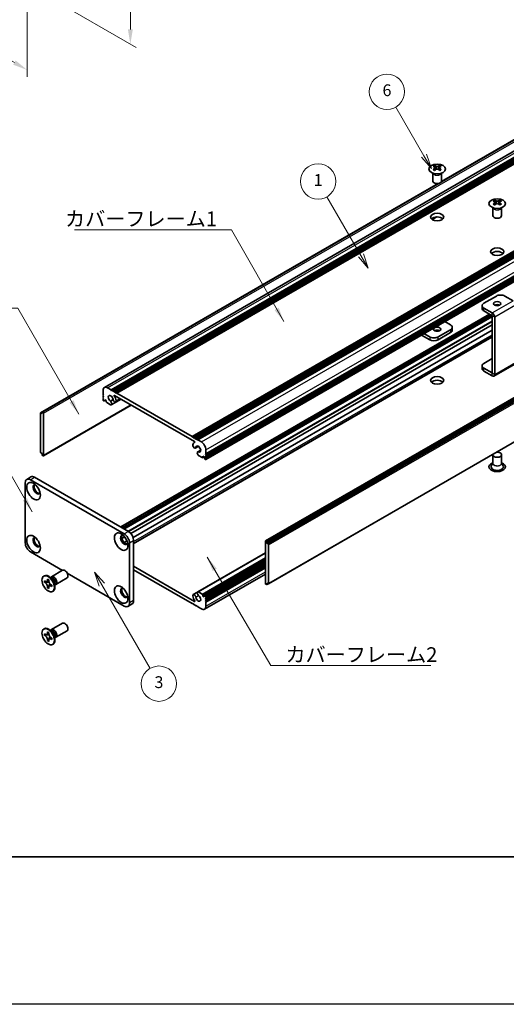
# Model space of a CAD drawing. Units: millimetres. Extents: x -50 to 7364, y -50 to 4998.
# Drawn here: x 163 to 328, y 3160 to 3494 of the extents above; entities that cross this region are included whole.
import ezdxf

# ---------------------------------------------------------------- set-up
doc = ezdxf.new("R2010")
doc.units = ezdxf.units.MM
doc.header["$LTSCALE"] = 2
doc.layers.get('Defpoints').update_dxf_attribs({"lineweight": 25})
for name, color, linetype, lineweight in [('Border (ISO)', 7, 'Continuous', 35), ('Dimension (ISO)', 7, 'Continuous', 18), ('Symbol (ISO)', 7, 'Continuous', 18), ('Symbol (TK)', 100, 'Continuous', 18), ('Visible (ISO)', 7, 'Continuous', 35), ('Visible Narrow (ISO)', 7, 'Continuous', 25)]:
    doc.layers.add(name, color=color, linetype=linetype, lineweight=lineweight)
doc.styles.add('Note Text (TK)', font='txt')
doc.styles.add('Note Text (TK2)', font='txt')
doc.dimstyles.new('Default - Method 1b (TK)', dxfattribs={"dimscale": 2, "dimtxt": 2.5, "dimasz": 2.5, "dimexe": 1, "dimexo": 1.5, "dimgap": 1, "dimtad": 1, "dimtoh": 1, "dimrnd": 1e-08, "dimdsep": 46, "dimtxsty": 'Note Text (TK)', "dimcen": 0.09, "dimdle": 5, "dimclrd": 100, "dimclre": 100, "dimclrt": 7, "dimadec": 1, "dimazin": 1, "dimtfac": 1, "dimtmove": 0, "dimatfit": 3, "dimfxl": 1, "dimtolj": 1, "dimlwd": -1, "dimlwe": -1, "dimarcsym": 0})
doc.dimstyles.new('Default - Method 1b (TK)$7', dxfattribs={"dimscale": 2, "dimtxt": 2.5, "dimasz": 2.5, "dimexe": 1, "dimexo": 1.5, "dimgap": 1, "dimtad": 1, "dimtoh": 1, "dimrnd": 1e-08, "dimdsep": 46, "dimtxsty": 'Note Text (TK)', "dimcen": 0.09, "dimdle": 5, "dimclrd": 100, "dimclre": 100, "dimclrt": 7, "dimadec": 1, "dimazin": 1, "dimtfac": 1, "dimtmove": 0, "dimatfit": 3, "dimfxl": 1, "dimtolj": 1, "dimlwd": -1, "dimlwe": -1, "dimarcsym": 0})

# ---------------------------------------------------------------- blocks, each defined once
blk = doc.blocks.new('図面枠 tk図枠')
at = {"layer": 'Border (ISO)'}
blk.add_line((14.5, 8), (405.5, 8), dxfattribs=at)
blk = doc.blocks.new('*D130')
at = {"layer": 'Defpoints', "color": 0}
for p in [(94.52, 3548.95), (165.23, 3508.13), (165.23, 3477.1)]:
    blk.add_point(p, dxfattribs=at)
at = {"layer": 'Dimension (ISO)', "color": 100}
for p, q in [((94.52, 3545.49), (94.52, 3515.62)), ((98.85, 3515.43), (160.9, 3479.6)), ((165.23, 3504.66), (165.23, 3474.79))]:
    blk.add_line(p, q, dxfattribs=at)
for points in [[(99.27, 3516.15), (98.43, 3514.7), (94.52, 3517.93)], [(161.32, 3480.32), (160.48, 3478.88), (165.23, 3477.1)]]:
    blk.add_solid(points, dxfattribs=at)
at = {"layer": 'Dimension (ISO)', "color": 7, "insert": (128.82, 3502.79), "char_height": 5, "attachment_point": 4, "rotation": 330, "style": 'Note Text (TK)'}
blk.add_mtext('\\A1;{\\Q-30.000;\\W0.816;\\H0.816x;100}', dxfattribs=at)
blk = doc.blocks.new('*D131')
at = {"layer": 'Defpoints', "color": 0}
for p in [(163.46, 3556.1), (163.46, 3507.11), (200.23, 3485.88)]:
    blk.add_point(p, dxfattribs=at)
at = {"layer": 'Dimension (ISO)', "color": 100}
for p, q in [((166.46, 3554.36), (202.23, 3533.71)), ((200.23, 3529.87), (200.23, 3490.88)), ((166.46, 3505.37), (202.23, 3484.72))]:
    blk.add_line(p, q, dxfattribs=at)
for points in [[(199.4, 3529.87), (201.06, 3529.87), (200.23, 3534.87)], [(199.4, 3490.88), (201.06, 3490.88), (200.23, 3485.88)]]:
    blk.add_solid(points, dxfattribs=at)
at = {"layer": 'Dimension (ISO)', "color": 7, "insert": (196.19, 3507), "char_height": 5, "attachment_point": 4, "rotation": 90, "style": 'Note Text (TK)'}
blk.add_mtext('\\A1;{\\Q30.000;\\W0.816;\\H0.816x;60}', dxfattribs=at)

msp = doc.modelspace()

# ---------------------------------------------------------------- linework, layer by layer
at = {"color": 6}
msp.add_lwpolyline([(-50, 4103), (4040, 4103), (4040, 3160), (-50, 3160)], close=True, dxfattribs=at)
at = {"layer": 'Symbol (TK)', "color": 100}
for p, q in [((299.8193, 3447.9639), (290.2694, 3464.5048)), ((298.9533, 3447.4639), (302.3193, 3443.6338)), ((299.8193, 3447.9639), (302.3193, 3443.6338)), ((302.3193, 3443.6338), (300.6853, 3448.4639)), ((278.4224, 3414.1654), (266.9262, 3434.0774)), ((277.5564, 3413.6654), (280.9224, 3409.8352)), ((278.4224, 3414.1654), (280.9224, 3409.8352)), ((280.9224, 3409.8352), (279.2885, 3414.6654)), ((190.5557, 3302.3724), (188.0557, 3306.7026)), ((191.4217, 3302.8724), (188.0557, 3306.7026)), ((188.0557, 3306.7026), (189.6896, 3301.8724)), ((190.5557, 3302.3724), (206.926, 3274.0181))]:
    msp.add_line(p, q, dxfattribs=at)
at = {"layer": 'Symbol (TK)'}
for centre in [(287.2694, 3469.701), (263.9262, 3439.2736), (209.926, 3268.822)]:
    msp.add_circle(centre, 6, dxfattribs=at)
at = {"layer": 'Visible (ISO)'}
for p, q in [((191.4071, 3369.3398), (403.5391, 3491.8143)), ((193.6738, 3368.5572), (405.8058, 3491.0317)), ((194.0274, 3368.3531), (406.1594, 3490.8276)), ((194.2041, 3368.251), (406.3362, 3490.7255)), ((194.5577, 3368.0469), (406.6897, 3490.5214)), ((194.7345, 3367.9448), (406.8665, 3490.4193)), ((195.088, 3367.7407), (407.2201, 3490.2152)), ((195.2648, 3367.6387), (407.3968, 3490.1131)), ((195.6184, 3367.4345), (407.7504, 3489.909)), ((305.7176, 3439.1245), (382.5774, 3483.4996)), ((305.7721, 3439.2406), (381.9221, 3483.2057)), ((221.2156, 3352.6559), (433.3477, 3475.1304)), ((221.5692, 3352.4518), (433.7012, 3474.9263)), ((221.7459, 3352.3498), (433.878, 3474.8242)), ((222.0995, 3352.1456), (434.2315, 3474.6201)), ((222.2763, 3352.0436), (434.4083, 3474.5181)), ((222.6298, 3351.8394), (434.7619, 3474.3139)), ((222.8066, 3351.7374), (434.9386, 3474.2119)), ((223.1602, 3351.5333), (435.2922, 3474.0077)), ((225.8825, 3346.818), (438.0146, 3469.2925)), ((225.8825, 3346.4097), (438.0146, 3468.8842)), ((225.8825, 3346.2056), (438.0146, 3468.6801)), ((225.8307, 3344.8664), (437.9628, 3467.3409)), ((225.8825, 3345.7974), (438.0146, 3468.2719)), ((225.8825, 3345.5932), (438.0146, 3468.0677)), ((225.8825, 3345.185), (438.0146, 3467.6595)), ((302.8007, 3439.4087), (302.8007, 3442.1261)), ((302.8551, 3442.0349), (302.8102, 3442.1227)), ((303.4345, 3444.5957), (303.4345, 3444.3791)), ((303.5632, 3443.9102), (303.5632, 3443.0885)), ((305.0381, 3443.9102), (305.0381, 3443.0885)), ((305.1669, 3444.5957), (305.1669, 3444.3791)), ((305.7463, 3442.0349), (305.7911, 3442.1227)), ((305.8007, 3439.4087), (305.8007, 3442.1261)), ((169.79, 3360.7313), (304.5919, 3438.5592)), ((170.4454, 3361.0251), (304.7928, 3438.5906)), ((246.0972, 3317.2756), (458.2292, 3439.7501)), ((458.5207, 3439.6536), (246.3886, 3317.1791)), ((246.5654, 3316.8729), (458.6974, 3439.3474)), ((246.5654, 3316.4647), (458.6974, 3438.9392)), ((323.7991, 3432.8382), (323.7991, 3432.6216)), ((323.9279, 3432.1526), (323.9279, 3431.3309)), ((325.4028, 3432.1526), (325.4028, 3431.3309)), ((325.5315, 3432.8382), (325.5315, 3432.6216)), ((323.1653, 3427.6512), (323.1653, 3430.3686)), ((323.2197, 3430.2774), (323.1749, 3430.3651)), ((326.111, 3430.2774), (326.1558, 3430.3651)), ((326.1653, 3427.6512), (326.1653, 3430.3686)), ((247.0439, 3302.6943), (459.176, 3425.1688)), ((302.5554, 3426.3414), (304.0946, 3427.2301)), ((302.5962, 3426.3133), (304.1909, 3427.234)), ((324.3825, 3400.3802), (320.1399, 3397.9307)), ((330.0386, 3398.7476), (327.2109, 3400.3802)), ((319.5541, 3397.1142), (319.5541, 3396.1344)), ((322.9676, 3394.6651), (320.1399, 3396.2977)), ((320.1399, 3395.3179), (322.9676, 3393.6853)), ((196.9593, 3321.9979), (322.0465, 3394.2171)), ((197.7043, 3321.5678), (322.7915, 3393.787)), ((198.0579, 3321.3637), (322.9683, 3393.4808)), ((198.0761, 3321.3532), (322.9683, 3393.4598)), ((322.9683, 3374.2531), (322.9683, 3393.6841)), ((323.8168, 3373.7632), (323.8168, 3393.1942)), ((200.3754, 3319.8063), (322.9683, 3390.5853)), ((201.1529, 3318.463), (322.9683, 3388.7932)), ((308.8261, 3388.9492), (304.5835, 3386.4997)), ((306.9195, 3391.683), (308.8261, 3390.5822)), ((309.4119, 3388.7859), (309.4119, 3389.7657)), ((201.3459, 3316.4054), (322.9683, 3386.6241)), ((298.9999, 3387.1106), (301.7551, 3385.5199)), ((301.7551, 3386.4997), (299.8484, 3387.6005)), ((308.8261, 3387.9694), (304.5835, 3385.5199)), ((320.1399, 3377.5183), (322.9683, 3379.1513)), ((319.5541, 3375.722), (319.5541, 3376.7018)), ((322.9676, 3374.2527), (320.1399, 3375.8853)), ((323.5681, 3373.2134), (330.6391, 3377.2959)), ((322.9676, 3373.2729), (320.1399, 3374.9055)), ((190.9514, 3366.9855), (190.9514, 3368.3327)), ((192.5071, 3369.2308), (193.6738, 3368.5572)), ((193.6738, 3368.5572), (193.8506, 3368.251)), ((193.8506, 3368.251), (194.0274, 3368.3531)), ((194.0274, 3368.3531), (194.2041, 3368.251)), ((191.1282, 3366.6793), (190.9514, 3366.9855)), ((190.9514, 3366.5772), (191.1282, 3366.6793)), ((190.9514, 3366.3731), (190.9514, 3366.5772)), ((191.1282, 3366.0669), (190.9514, 3366.3731)), ((190.9514, 3365.9648), (191.1282, 3366.0669)), ((190.9514, 3365.7607), (190.9514, 3365.9648)), ((191.1282, 3365.4545), (190.9514, 3365.7607)), ((190.9514, 3365.3525), (191.1282, 3365.4545)), ((190.9514, 3365.1483), (190.9514, 3365.3525)), ((191.3843, 3364.7661), (191.8525, 3365.0364)), ((191.6232, 3365.1688), (191.4464, 3365.0667)), ((191.4464, 3365.0667), (191.4464, 3364.9034)), ((192.0475, 3364.9238), (191.6232, 3365.1688)), ((193.4512, 3364.7354), (194.3725, 3365.2674)), ((193.7472, 3363.4693), (197.0561, 3365.3797)), ((194.2041, 3368.251), (194.3809, 3367.9448)), ((194.3809, 3367.9448), (194.5577, 3368.0469)), ((194.5577, 3368.0469), (194.7345, 3367.9448)), ((194.7345, 3367.9448), (194.9112, 3367.6387)), ((222.0107, 3350.9721), (194.8232, 3366.6688)), ((194.9112, 3367.6387), (195.088, 3367.7407)), ((195.088, 3367.7407), (195.2648, 3367.6387)), ((195.2648, 3367.6387), (195.4416, 3367.3325)), ((195.2725, 3364.4016), (197.0113, 3365.4055)), ((195.4416, 3367.3325), (195.6184, 3367.4345)), ((195.6184, 3367.4345), (221.2156, 3352.6559)), ((170.7368, 3346.15), (200.5499, 3363.3626)), ((191.2343, 3364.7809), (191.1282, 3364.8422)), ((192.0475, 3364.5564), (192.0475, 3364.9238)), ((193.5197, 3363.4614), (192.2596, 3364.189)), ((169.7382, 3360.6168), (169.7382, 3347.4712)), ((170.2686, 3360.5148), (169.915, 3360.7189)), ((170.2686, 3360.923), (170.4454, 3361.0251)), ((170.2686, 3360.923), (170.2686, 3360.5148)), ((170.5868, 3360.9434), (170.4454, 3361.0251)), ((170.7989, 3346.2873), (170.7989, 3360.576)), ((221.2156, 3352.6559), (221.3924, 3352.3498)), ((221.3924, 3352.3498), (221.5692, 3352.4518)), ((221.5692, 3352.4518), (221.7459, 3352.3498)), ((221.7459, 3352.3498), (221.9227, 3352.0436)), ((221.9227, 3352.0436), (222.0995, 3352.1456)), ((222.0995, 3352.1456), (222.2763, 3352.0436)), ((222.2763, 3352.0436), (222.4531, 3351.7374)), ((222.4531, 3351.7374), (222.6298, 3351.8394)), ((222.6298, 3351.8394), (222.8066, 3351.7374)), ((222.8066, 3351.7374), (222.9834, 3351.4312)), ((221.9412, 3350.746), (222.0773, 3350.8245)), ((222.3115, 3348.7906), (223.3069, 3349.3653)), ((222.9834, 3351.4312), (223.1602, 3351.5333)), ((223.1602, 3351.5333), (224.3269, 3350.8596)), ((169.915, 3347.165), (170.2686, 3346.9609)), ((170.2686, 3346.9609), (170.2686, 3346.5527)), ((170.4454, 3346.2465), (170.2686, 3346.5527)), ((170.4454, 3346.2465), (170.5868, 3346.1648)), ((223.0868, 3347.4461), (224.0788, 3348.0188)), ((224.5744, 3345.532), (223.3143, 3346.2595)), ((223.3828, 3347.4544), (224.071, 3347.8517)), ((224.7244, 3345.5172), (225.1926, 3345.7875)), ((224.7865, 3346.0219), (224.7865, 3345.6545)), ((225.2108, 3345.777), (224.7865, 3346.0219)), ((225.3875, 3345.4708), (225.2108, 3345.777)), ((225.3875, 3345.3075), (225.3875, 3345.4708)), ((225.7057, 3344.8788), (225.5997, 3344.94)), ((225.8825, 3346.818), (225.7057, 3346.7159)), ((225.7057, 3346.7159), (225.8825, 3346.4097)), ((225.8825, 3346.2056), (225.7057, 3346.1036)), ((225.7057, 3346.1036), (225.8825, 3345.7974)), ((225.8825, 3345.5932), (225.7057, 3345.4912)), ((225.7057, 3345.4912), (225.8825, 3345.185)), ((225.8825, 3348.1652), (225.8825, 3346.818)), ((225.8825, 3346.4097), (225.8825, 3346.2056)), ((225.8825, 3345.7974), (225.8825, 3345.5932)), ((225.8825, 3345.185), (225.8825, 3344.9809)), ((323.1653, 3346.4914), (323.1653, 3343.6494)), ((326.1653, 3346.4914), (326.1653, 3343.6494)), ((323.1653, 3343.7587), (322.6511, 3342.7518)), ((326.1653, 3343.7587), (326.6796, 3342.7518)), ((165.0941, 3338.1645), (166.5083, 3338.981)), ((167.7583, 3338.8571), (199.5782, 3320.486)), ((164.5764, 3316.6076), (164.5764, 3337.02)), ((166.3441, 3338.0407), (198.1639, 3319.6695)), ((197.3441, 3318.0562), (198.2905, 3318.6026)), ((198.1179, 3316.7108), (199.0676, 3317.2591)), ((199.9317, 3316.6076), (199.9317, 3296.1952)), ((201.3459, 3317.4241), (201.3459, 3297.0117)), ((246.0351, 3317.1383), (246.0351, 3302.8496)), ((246.3886, 3317.1791), (246.2472, 3317.2608)), ((246.3886, 3317.1791), (246.5654, 3316.8729)), ((246.5654, 3316.4647), (246.5654, 3316.8729)), ((246.9189, 3316.2606), (246.5654, 3316.4647)), ((247.0957, 3302.8088), (247.0957, 3315.9544)), ((177.2185, 3307.2674), (166.3441, 3313.5458)), ((223.0868, 3299.9563), (246.0351, 3313.2055)), ((201.3459, 3308.6876), (222.0107, 3296.7568)), ((224.7865, 3298.5018), (246.0351, 3310.7697)), ((225.4497, 3298.6596), (246.0351, 3310.5445)), ((225.8825, 3298.0731), (246.0351, 3309.7082)), ((225.8825, 3297.6649), (246.0351, 3309.3)), ((225.8825, 3297.4608), (246.0351, 3309.0958)), ((225.8825, 3297.0525), (246.0351, 3308.6876)), ((225.8825, 3296.8484), (246.0351, 3308.4835)), ((170.8545, 3305.3253), (171.0313, 3305.4273)), ((173.7044, 3304.3907), (172.921, 3305.0121)), ((173.2294, 3304.7675), (173.2899, 3304.8874)), ((173.5067, 3305.1244), (177.2614, 3307.2922)), ((198.1639, 3295.1746), (178.802, 3306.3532)), ((221.2156, 3295.9911), (201.3459, 3307.4629)), ((225.4269, 3294.0858), (246.0351, 3305.984)), ((225.8825, 3296.4402), (246.0351, 3308.0752)), ((171.0817, 3303.2171), (171.0817, 3303.707)), ((171.0817, 3303.707), (171.2939, 3303.5845)), ((171.3911, 3303.3957), (171.0817, 3303.2171)), ((171.2939, 3303.0946), (171.0817, 3303.2171)), ((171.3911, 3303.5348), (171.3911, 3303.3957)), ((172.6537, 3303.3471), (171.3911, 3303.3957)), ((172.1424, 3304.0744), (172.1424, 3304.3193)), ((172.1424, 3304.3193), (172.5667, 3304.0744)), ((172.1424, 3301.38), (172.1424, 3301.6249)), ((172.1424, 3301.38), (172.4518, 3301.5586)), ((172.4518, 3301.5586), (173.041, 3302.6763)), ((172.4518, 3301.5586), (172.5723, 3301.489)), ((172.5667, 3304.0744), (172.5667, 3303.8294)), ((173.4152, 3302.3598), (173.6273, 3302.2373)), ((173.6273, 3301.7474), (173.4152, 3301.8699)), ((173.6273, 3302.2373), (173.6273, 3301.7474)), ((174.4701, 3303.0645), (174.6165, 3302.0753)), ((174.5589, 3302.4647), (174.6931, 3302.4571)), ((175.0067, 3302.5263), (178.7614, 3304.6941)), ((246.2472, 3302.4822), (246.3886, 3302.4005)), ((246.5654, 3302.5026), (246.3886, 3302.4005)), ((246.5654, 3302.5026), (246.5654, 3302.9109)), ((246.5654, 3302.9109), (246.9189, 3302.7067)), ((246.9189, 3302.7067), (246.5654, 3302.5026)), ((172.5667, 3301.135), (172.1424, 3301.38)), ((172.5667, 3301.38), (172.5667, 3301.135)), ((173.8545, 3300.1291), (174.0313, 3300.2312)), ((221.5615, 3299.024), (222.9778, 3299.8417)), ((223.3143, 3299.9642), (224.5744, 3299.2367)), ((224.7865, 3298.8692), (224.7865, 3298.5018)), ((224.7865, 3298.5018), (225.2108, 3298.2569)), ((225.2108, 3298.2569), (225.3875, 3298.3589)), ((225.3875, 3298.3589), (225.3875, 3298.5222)), ((225.5997, 3298.6447), (225.7057, 3298.5835)), ((225.8825, 3298.2773), (225.8825, 3298.0731)), ((199.4139, 3295.0508), (200.8282, 3295.8673)), ((221.3924, 3296.0931), (221.2156, 3295.9911)), ((221.5692, 3295.787), (221.3924, 3296.0931)), ((221.7459, 3295.6849), (221.5692, 3295.787)), ((221.9227, 3295.787), (221.7459, 3295.6849)), ((222.0995, 3295.4808), (221.9227, 3295.787)), ((222.2763, 3295.3787), (222.0995, 3295.4808)), ((222.4531, 3295.4808), (222.2763, 3295.3787)), ((222.6298, 3295.1746), (222.4531, 3295.4808)), ((222.8066, 3295.0725), (222.6298, 3295.1746)), ((222.9834, 3295.1746), (222.8066, 3295.0725)), ((223.1602, 3294.8684), (222.9834, 3295.1746)), ((224.3269, 3294.1948), (223.1602, 3294.8684)), ((225.8825, 3298.0731), (225.7057, 3297.9711)), ((225.7057, 3297.9711), (225.8825, 3297.6649)), ((225.8825, 3297.4608), (225.7057, 3297.3587)), ((225.7057, 3297.3587), (225.8825, 3297.0525)), ((225.8825, 3296.8484), (225.7057, 3296.7463)), ((225.7057, 3296.7463), (225.8825, 3296.4402)), ((225.8825, 3297.6649), (225.8825, 3297.4608)), ((225.8825, 3297.0525), (225.8825, 3296.8484)), ((225.8825, 3296.4402), (225.8825, 3295.0929)), ((173.5067, 3287.1615), (177.2614, 3289.3293)), ((170.8545, 3287.3623), (171.0313, 3287.4644)), ((171.0817, 3285.2541), (171.0817, 3285.744)), ((171.0817, 3285.744), (171.2939, 3285.6216)), ((171.3911, 3285.4328), (171.0817, 3285.2541)), ((171.2939, 3285.1317), (171.0817, 3285.2541)), ((171.3911, 3285.5719), (171.3911, 3285.4328)), ((172.6537, 3285.3842), (171.3911, 3285.4328)), ((172.1424, 3286.1115), (172.1424, 3286.3564)), ((172.1424, 3286.3564), (172.5667, 3286.1115)), ((172.5667, 3286.1115), (172.5667, 3285.8665)), ((173.7044, 3286.4278), (172.921, 3287.0492)), ((173.2294, 3286.8046), (173.2899, 3286.9245)), ((174.4701, 3285.1015), (174.6165, 3284.1123)), ((175.0067, 3284.5634), (178.7614, 3286.7312)), ((172.1424, 3283.417), (172.1424, 3283.662)), ((172.1424, 3283.417), (172.4518, 3283.5956)), ((172.5667, 3283.1721), (172.1424, 3283.417)), ((172.4518, 3283.5956), (173.041, 3284.7133)), ((172.4518, 3283.5956), (172.5723, 3283.5261)), ((172.5667, 3283.417), (172.5667, 3283.1721)), ((173.4152, 3284.3968), (173.6273, 3284.2744)), ((173.6273, 3283.7845), (173.4152, 3283.9069)), ((173.6273, 3284.2744), (173.6273, 3283.7845)), ((173.8545, 3282.1662), (174.0313, 3282.2682)), ((174.5589, 3284.5017), (174.6931, 3284.4942))]:
    msp.add_line(p, q, dxfattribs=at)
for centre, major_axis in [((304.3007, 3443.4912), (-2.8, 0)), ((324.6653, 3431.7336), (-2.8, 0)), ((304.3007, 3427.1613), (2.25, 0)), ((324.6653, 3415.4037), (2.25, 0)), ((324.6653, 3397.7674), (1.2295, 0)), ((304.3007, 3389.1125), (-1.2295, 0)), ((304.3007, 3371.7211), (2.25, 0)), ((167.4048, 3334.1623), (-1.625, 2.8146)), ((167.4048, 3316.1994), (-1.625, 2.8146)), ((197.1033, 3317.0159), (-1.625, 2.8146)), ((172.3545, 3302.7272), (-1.5, 2.5981)), ((197.1033, 3299.0529), (-1.625, 2.8146)), ((172.3545, 3284.7643), (-1.5, 2.5981))]:
    msp.add_ellipse(centre, major_axis=major_axis, ratio=0.57735027, dxfattribs=at)
for centre, major_axis, start_param, end_param in [((303.1693, 3438.5495), (3.6136, 6.259), 0.73348815, 0.83730818), ((304.0355, 3437.7432), (-3.6964, 6.4023), 5.61642416, 5.71594113), ((304.0355, 3438.0494), (3.6964, 6.4023), 0.90403518, 1.00355215), ((303.1693, 3437.2431), (-3.6136, 6.259), 5.44587713, 5.54969716), ((304.5658, 3438.0494), (3.6964, -6.4023), 2.47483151, 2.57434848), ((304.1416, 3443.9709), (0.5, -0.866), 3.92699082, 4.29658814), ((304.5658, 3437.7432), (-3.6964, -6.4023), 4.04562784, 4.14514481), ((304.1416, 3443.9709), (0.5, -0.866), 4.54004732, 5.14665184), ((304.0355, 3438.0494), (3.6964, 6.4023), 0.56724417, 0.66676114), ((304.0355, 3437.7432), (-3.6964, 6.4023), 5.27963315, 5.37915012), ((304.4598, 3443.9709), (0.5, 0.866), 4.27812612, 4.88473064), ((304.4598, 3443.9709), (0.5, 0.866), 5.12818982, 5.49778714), ((305.432, 3438.5495), (3.6136, -6.259), 2.30428447, 2.40810451), ((305.432, 3437.2431), (-3.6136, -6.259), 3.8750808, 3.97890083), ((304.5658, 3437.7432), (-3.6964, -6.4023), 3.70883683, 3.8083538), ((304.5658, 3438.0494), (3.6964, -6.4023), 2.1380405, 2.23755747), ((304.3007, 3439.4087), (-1.5, 0), 0, 3.14159265), ((323.534, 3426.792), (3.6136, 6.259), 0.73348815, 0.83730818), ((324.4002, 3425.9857), (-3.6964, 6.4023), 5.61642416, 5.71594113), ((324.4002, 3426.2919), (3.6964, 6.4023), 0.90403518, 1.00355215), ((324.9305, 3426.2919), (3.6964, -6.4023), 2.47483151, 2.57434848), ((324.5062, 3432.2133), (0.5, -0.866), 3.92699082, 4.29658814), ((324.5062, 3432.2133), (0.5, -0.866), 4.54004732, 5.14665184), ((324.4002, 3426.2919), (3.6964, 6.4023), 0.56724417, 0.66676114), ((324.8244, 3432.2133), (0.5, 0.866), 4.27812612, 4.88473064), ((324.8244, 3432.2133), (0.5, 0.866), 5.12818982, 5.49778714), ((325.7967, 3426.792), (3.6136, -6.259), 2.30428447, 2.40810451), ((324.9305, 3425.9857), (-3.6964, -6.4023), 3.70883683, 3.8083538), ((324.9305, 3426.2919), (3.6964, -6.4023), 2.1380405, 2.23755747), ((323.534, 3425.4856), (-3.6136, 6.259), 5.44587713, 5.54969716), ((324.9305, 3425.9857), (-3.6964, -6.4023), 4.04562784, 4.14514481), ((324.4002, 3425.9857), (-3.6964, 6.4023), 5.27963315, 5.37915012), ((325.7967, 3425.4856), (-3.6136, -6.259), 3.8750808, 3.97890083), ((304.3007, 3425.9365), (-2.25, 0), 3.63247533, 5.79230263), ((324.6653, 3427.6512), (-1.5, 0), 0, 3.14159265), ((324.6653, 3414.179), (-2.25, 0), 3.63247533, 5.79230263), ((325.7967, 3399.5637), (2, 0), 0.78539816, 2.35619449), ((321.5541, 3397.1142), (-2, 0), 5.49778714, 7.06858347), ((321.5541, 3396.1344), (-2, 0), 0, 0.78539816), ((324.6653, 3396.7876), (-1.2295, 0), 3.90327628, 5.52150168), ((322.9676, 3393.6845), (-0.6005, 1.0401), 3.92699082, 5.49778714), ((304.3007, 3388.1327), (-1.2295, 0), 3.90327628, 5.52150168), ((307.4119, 3389.7657), (2, 0), 5.49778714, 7.06858347), ((307.4119, 3388.7859), (2, 0), 5.49778714, 6.28318531), ((303.1693, 3387.3162), (-2, 0), 0.78539816, 2.35619449), ((303.1693, 3386.3364), (2, 0), 3.92699082, 5.49778714), ((321.5541, 3376.7018), (-2, 0), 5.49778714, 7.06858347), ((321.5541, 3375.722), (-2, 0), 0, 0.78539816), ((304.3007, 3370.4964), (-2.25, 0), 3.63247533, 5.79230263), ((322.9676, 3374.2535), (0.6005, -1.0401), 5.49778714, 7.06858347), ((192.5071, 3367.4345), (-1.1, 1.9053), 5.49778714, 7.06858347), ((191.1282, 3365.0463), (-0.125, 0.2165), 0.78539816, 2.35619449), ((193.5677, 3365.5974), (-0.575, 0.9959), 4.0702248, 8.49553751), ((194.8975, 3365.0511), (0.375, -0.6495), 4.0702248, 7.21181745), ((194.8232, 3366.5872), (-0.05, 0.0866), 5.49778714, 7.93751011), ((193.5677, 3365.5974), (1.325, -2.295), 0.92863215, 1.6543248), ((191.2343, 3365.0259), (0.15, -0.2598), 5.49778714, 7.06858347), ((192.2596, 3364.4339), (-0.15, 0.2598), 0.78539816, 2.35619449), ((193.3505, 3364.1563), (0.3967, -0.687), 6.00408728, 8.45897698), ((193.5197, 3363.7064), (0.15, -0.2598), 5.49778714, 6.00408728), ((169.915, 3360.5148), (-0.125, 0.2165), 5.49778714, 7.06858347), ((170.5868, 3360.6985), (0.15, -0.2598), 0.78539816, 2.35619449), ((221.9365, 3349.4402), (0.375, -0.6495), 3.78375681, 6.92534949), ((223.2662, 3348.451), (-1.325, 2.295), 6.19965683, 6.92534949), ((222.0107, 3350.8905), (0.05, -0.0866), 6.19965683, 8.6393798), ((223.2662, 3348.451), (0.575, -0.9959), 5.64162943, 10.06694214), ((224.3269, 3349.0634), (1.1, -1.9053), 0.78539816, 2.35619449), ((169.915, 3347.3692), (-0.125, 0.2165), 0.78539816, 2.35619449), ((170.5868, 3346.4098), (0.15, -0.2598), 5.49778714, 7.06858347), ((223.4834, 3346.7591), (-0.3967, 0.687), 5.67818996, 8.13307966), ((223.3143, 3346.5045), (-0.15, 0.2598), 1.84989435, 2.35619449), ((224.5744, 3345.777), (0.15, -0.2598), 5.49778714, 7.06858347), ((225.5997, 3345.185), (-0.15, 0.2598), 0.78539816, 2.35619449), ((225.7057, 3345.0829), (0.125, -0.2165), 5.49778714, 7.06858347), ((324.6653, 3346.4914), (1.5, 0), 2.94620257, 8.04937171), ((324.6653, 3342.4089), (2.8, 0), 2.13614976, 7.2886282), ((324.6653, 3342.4089), (2.1, 0), 2.8548361, 6.56994186), ((166.3441, 3335.9994), (-1.25, 2.1651), 5.49778714, 7.06858347), ((167.7583, 3336.8159), (-1.25, 2.1651), 5.49778714, 6.28318531), ((168.4655, 3334.7747), (-0.875, 1.5155), 5.86723322, 9.84073005), ((168.819, 3334.9788), (-0.875, 1.5155), 0.20343074, 2.93816191), ((168.4655, 3316.8117), (-0.875, 1.5155), 5.86723322, 9.84073005), ((168.819, 3317.0159), (-0.875, 1.5155), 0.20343074, 2.93816191), ((198.1639, 3317.6282), (-0.875, 1.5155), 5.86723322, 9.84073005), ((198.5175, 3317.8324), (-0.875, 1.5155), 0.20343074, 2.93816191), ((198.1639, 3317.6282), (1.25, -2.1651), 0.78539816, 2.35619449), ((199.5782, 3318.4447), (-1.25, 2.1651), 3.92699082, 5.49778714), ((166.3441, 3315.587), (-1.25, 2.1651), 0.78539816, 2.35619449), ((246.2472, 3317.0158), (-0.15, 0.2598), 5.49778714, 7.06858347), ((246.9189, 3316.0564), (0.125, -0.2165), 0.78539816, 2.35619449), ((172.5313, 3302.8292), (-1.5, 2.5981), 3.14159265, 6.28318531), ((174.2567, 3303.8254), (-0.75, 1.299), 2.78022553, 6.64455243), ((173.9031, 3303.6212), (-0.625, 1.0825), 3.17115745, 6.25362051), ((178.0114, 3305.9932), (-0.75, 1.299), 3.14159265, 6.28318531), ((246.2472, 3302.7271), (-0.15, 0.2598), 0.78539816, 2.35619449), ((246.9189, 3302.9109), (0.125, -0.2165), 5.49778714, 7.06858347), ((198.1639, 3299.6653), (-0.875, 1.5155), 5.86723322, 9.84073005), ((198.5175, 3299.8694), (-0.875, 1.5155), 0.20343074, 2.93816191), ((221.9365, 3298.3745), (-0.375, 0.6495), 4.0702248, 7.21181745), ((223.2662, 3297.8282), (-1.325, 2.295), 0.92863215, 1.6543248), ((223.2662, 3297.8282), (0.575, -0.9959), 4.0702248, 8.49553751), ((223.4834, 3299.2693), (-0.3967, 0.687), 6.00408728, 8.45897698), ((223.3143, 3299.7192), (-0.15, 0.2598), 5.49778714, 6.00408728), ((224.5744, 3298.9917), (0.15, -0.2598), 0.78539816, 2.35619449), ((225.5997, 3298.3997), (-0.15, 0.2598), 5.49778714, 7.06858347), ((225.7057, 3298.3793), (0.125, -0.2165), 0.78539816, 2.35619449), ((198.1639, 3297.2158), (1.25, -2.1651), 5.49778714, 7.06858347), ((199.5782, 3298.0323), (1.25, -2.1651), 0, 0.78539816), ((222.0107, 3296.8384), (0.05, -0.0866), 5.49778714, 7.93751011), ((224.3269, 3295.9911), (1.1, -1.9053), 5.49778714, 7.06858347), ((178.0114, 3288.0302), (-0.75, 1.299), 3.14159265, 6.28318531), ((172.5313, 3284.8663), (-1.5, 2.5981), 3.14159265, 6.28318531), ((174.2567, 3285.8624), (-0.75, 1.299), 2.78022553, 6.64455243), ((173.9031, 3285.6583), (-0.625, 1.0825), 3.17115745, 6.25362051)]:
    msp.add_ellipse(centre, major_axis=major_axis, ratio=0.57735027, start_param=start_param, end_param=end_param, dxfattribs=at)
for points, knots in [([(303.4168, 3443.6859), (303.461, 3443.7176), (303.4995, 3443.7552), (303.5506, 3443.8334), (303.5632, 3443.8738), (303.5632, 3443.9465), (303.5506, 3443.9835), (303.4995, 3444.0477), (303.461, 3444.0748), (303.4168, 3444.0942)], [0.076192776, 0.076192776, 0.076192776, 0.076192776, 0.0950828432, 0.0950828432, 0.1139729103, 0.1139729103, 0.1328629774, 0.1328629774, 0.1517530446, 0.1517530446, 0.1517530446, 0.1517530446]), ([(303.9471, 3444.4004), (303.9913, 3444.3809), (304.0474, 3444.364), (304.1706, 3444.3415), (304.2377, 3444.336), (304.3636, 3444.336), (304.4307, 3444.3415), (304.5539, 3444.364), (304.61, 3444.3809), (304.6542, 3444.4004)], [0.076192776, 0.076192776, 0.076192776, 0.076192776, 0.0950828432, 0.0950828432, 0.1139729103, 0.1139729103, 0.1328629774, 0.1328629774, 0.1517530446, 0.1517530446, 0.1517530446, 0.1517530446]), ([(304.6542, 3443.3798), (304.61, 3443.4114), (304.5539, 3443.4389), (304.4307, 3443.4754), (304.3636, 3443.4844), (304.2377, 3443.4844), (304.1706, 3443.4754), (304.0474, 3443.4389), (303.9913, 3443.4114), (303.9471, 3443.3798)], [0.076192776, 0.076192776, 0.076192776, 0.076192776, 0.0950828432, 0.0950828432, 0.1139729103, 0.1139729103, 0.1328629774, 0.1328629774, 0.1517530446, 0.1517530446, 0.1517530446, 0.1517530446]), ([(305.1845, 3444.0942), (305.1403, 3444.0748), (305.1018, 3444.0477), (305.0507, 3443.9835), (305.0381, 3443.9465), (305.0381, 3443.8738), (305.0507, 3443.8334), (305.1018, 3443.7552), (305.1403, 3443.7176), (305.1845, 3443.6859)], [0.076192776, 0.076192776, 0.076192776, 0.076192776, 0.0950828432, 0.0950828432, 0.1139729103, 0.1139729103, 0.1328629774, 0.1328629774, 0.1517530446, 0.1517530446, 0.1517530446, 0.1517530446]), ([(323.7815, 3431.9284), (323.8257, 3431.96), (323.8642, 3431.9977), (323.9153, 3432.0758), (323.9279, 3432.1163), (323.9279, 3432.189), (323.9153, 3432.226), (323.8642, 3432.2901), (323.8257, 3432.3172), (323.7815, 3432.3366)], [0.076192776, 0.076192776, 0.076192776, 0.076192776, 0.0950828432, 0.0950828432, 0.1139729103, 0.1139729103, 0.1328629774, 0.1328629774, 0.1517530446, 0.1517530446, 0.1517530446, 0.1517530446]), ([(324.3118, 3432.6428), (324.356, 3432.6234), (324.4121, 3432.6065), (324.5353, 3432.584), (324.6024, 3432.5784), (324.7283, 3432.5784), (324.7954, 3432.584), (324.9186, 3432.6065), (324.9747, 3432.6234), (325.0189, 3432.6428)], [0.076192776, 0.076192776, 0.076192776, 0.076192776, 0.0950828432, 0.0950828432, 0.1139729103, 0.1139729103, 0.1328629774, 0.1328629774, 0.1517530446, 0.1517530446, 0.1517530446, 0.1517530446]), ([(325.5492, 3432.3366), (325.505, 3432.3172), (325.4665, 3432.2901), (325.4154, 3432.226), (325.4028, 3432.189), (325.4028, 3432.1163), (325.4154, 3432.0758), (325.4665, 3431.9977), (325.505, 3431.96), (325.5492, 3431.9284)], [0.076192776, 0.076192776, 0.076192776, 0.076192776, 0.0950828432, 0.0950828432, 0.1139729103, 0.1139729103, 0.1328629774, 0.1328629774, 0.1517530446, 0.1517530446, 0.1517530446, 0.1517530446]), ([(325.0189, 3431.6222), (324.9747, 3431.6538), (324.9186, 3431.6813), (324.7954, 3431.7179), (324.7283, 3431.7269), (324.6024, 3431.7269), (324.5353, 3431.7179), (324.4121, 3431.6813), (324.356, 3431.6538), (324.3118, 3431.6222)], [0.076192776, 0.076192776, 0.076192776, 0.076192776, 0.0950828432, 0.0950828432, 0.1139729103, 0.1139729103, 0.1328629774, 0.1328629774, 0.1517530446, 0.1517530446, 0.1517530446, 0.1517530446]), ([(172.1424, 3304.0744), (172.1424, 3304.045), (172.1413, 3304.0163), (172.1366, 3303.9594), (172.133, 3303.9314), (172.1183, 3303.8477), (172.103, 3303.7954), (172.0618, 3303.6989), (172.0354, 3303.6553), (171.9432, 3303.5457), (171.8645, 3303.4984), (171.6998, 3303.4635), (171.6197, 3303.4658), (171.4569, 3303.504), (171.3756, 3303.5373), (171.2939, 3303.5845)], [0, 0, 0, 0, 0.010798916, 0.010798916, 0.021961727, 0.021961727, 0.045257146, 0.045257146, 0.069525905, 0.069525905, 0.116754864, 0.116754864, 0.154152318, 0.154152318, 0.188823604, 0.188823604, 0.188823604, 0.188823604]), ([(171.2939, 3303.0946), (171.3193, 3303.0799), (171.3448, 3303.0639), (171.3963, 3303.0288), (171.4224, 3303.0096), (171.5023, 3302.9464), (171.5552, 3302.8983), (171.6594, 3302.7905), (171.7103, 3302.7306), (171.8514, 3302.5427), (171.9317, 3302.4055), (172.0442, 3302.1504), (172.0823, 3302.0359), (172.1306, 3301.82), (172.1424, 3301.7193), (172.1424, 3301.6249)], [0, 0, 0, 0, 0.010798916, 0.010798916, 0.021961727, 0.021961727, 0.045257146, 0.045257146, 0.069525905, 0.069525905, 0.116754864, 0.116754864, 0.154152318, 0.154152318, 0.188823604, 0.188823604, 0.188823604, 0.188823604]), ([(172.5809, 3303.6426), (172.4662, 3303.6334), (172.3532, 3303.6247), (172.1722, 3303.6032), (172.1002, 3303.5916), (171.9983, 3303.568), (171.9629, 3303.5565), (171.9194, 3303.5387), (171.9056, 3303.5319), (171.8939, 3303.5251)], [0.090164851, 0.090164851, 0.090164851, 0.090164851, 0.126194147, 0.126194147, 0.152815434, 0.152815434, 0.175356929, 0.175356929, 0.190911035, 0.190911035, 0.190911035, 0.190911035]), ([(173.4152, 3302.3598), (173.3897, 3302.3744), (173.3643, 3302.3905), (173.3128, 3302.4256), (173.2867, 3302.4448), (173.2068, 3302.508), (173.1539, 3302.5561), (173.0497, 3302.6639), (172.9988, 3302.7238), (172.8577, 3302.9117), (172.7774, 3303.0489), (172.6649, 3303.304), (172.6268, 3303.4185), (172.5785, 3303.6344), (172.5667, 3303.7351), (172.5667, 3303.8294)], [0, 0, 0, 0, 0.010798916, 0.010798916, 0.021961727, 0.021961727, 0.045257146, 0.045257146, 0.069525905, 0.069525905, 0.116754864, 0.116754864, 0.154152318, 0.154152318, 0.188823604, 0.188823604, 0.188823604, 0.188823604]), ([(172.5667, 3301.38), (172.5667, 3301.5093), (172.5889, 3301.6246), (172.6756, 3301.8148), (172.7397, 3301.8873), (172.8984, 3301.9757), (172.9902, 3301.9928), (173.1938, 3301.9724), (173.304, 3301.9341), (173.4152, 3301.8699)], [0, 0, 0, 0, 0.047534213, 0.047534213, 0.095646709, 0.095646709, 0.141901189, 0.141901189, 0.189099427, 0.189099427, 0.189099427, 0.189099427]), ([(172.8152, 3301.9293), (172.8391, 3301.9431), (172.8688, 3301.9644), (172.9302, 3302.0251), (172.9523, 3302.049), (173.0074, 3302.1135), (173.0418, 3302.1574), (173.1194, 3302.2619), (173.1632, 3302.3246), (173.2249, 3302.4137), (173.2426, 3302.4396), (173.2605, 3302.4655)], [0, 0, 0, 0, 0.031629042, 0.031629042, 0.046446308, 0.046446308, 0.066275841, 0.066275841, 0.090813147, 0.090813147, 0.100732171, 0.100732171, 0.100732171, 0.100732171]), ([(172.1424, 3286.1115), (172.1424, 3286.0821), (172.1413, 3286.0534), (172.1366, 3285.9965), (172.133, 3285.9685), (172.1183, 3285.8848), (172.103, 3285.8325), (172.0618, 3285.736), (172.0354, 3285.6924), (171.9432, 3285.5828), (171.8645, 3285.5355), (171.6998, 3285.5006), (171.6197, 3285.5029), (171.4569, 3285.5411), (171.3756, 3285.5744), (171.2939, 3285.6216)], [0, 0, 0, 0, 0.010798916, 0.010798916, 0.021961727, 0.021961727, 0.045257146, 0.045257146, 0.069525905, 0.069525905, 0.116754864, 0.116754864, 0.154152318, 0.154152318, 0.188823604, 0.188823604, 0.188823604, 0.188823604]), ([(171.2939, 3285.1317), (171.3193, 3285.117), (171.3448, 3285.101), (171.3963, 3285.0658), (171.4224, 3285.0466), (171.5023, 3284.9835), (171.5552, 3284.9354), (171.6594, 3284.8275), (171.7103, 3284.7677), (171.8514, 3284.5798), (171.9317, 3284.4426), (172.0442, 3284.1874), (172.0823, 3284.073), (172.1306, 3283.857), (172.1424, 3283.7563), (172.1424, 3283.662)], [0, 0, 0, 0, 0.010798916, 0.010798916, 0.021961727, 0.021961727, 0.045257146, 0.045257146, 0.069525905, 0.069525905, 0.116754864, 0.116754864, 0.154152318, 0.154152318, 0.188823604, 0.188823604, 0.188823604, 0.188823604]), ([(172.5809, 3285.6797), (172.4662, 3285.6704), (172.3532, 3285.6618), (172.1722, 3285.6403), (172.1002, 3285.6287), (171.9983, 3285.6051), (171.9629, 3285.5936), (171.9194, 3285.5758), (171.9056, 3285.5689), (171.8939, 3285.5621)], [0.090164851, 0.090164851, 0.090164851, 0.090164851, 0.126194147, 0.126194147, 0.152815434, 0.152815434, 0.175356929, 0.175356929, 0.190911035, 0.190911035, 0.190911035, 0.190911035]), ([(173.4152, 3284.3968), (173.3897, 3284.4115), (173.3643, 3284.4275), (173.3128, 3284.4627), (173.2867, 3284.4819), (173.2068, 3284.545), (173.1539, 3284.5931), (173.0497, 3284.701), (172.9988, 3284.7608), (172.8577, 3284.9487), (172.7774, 3285.0859), (172.6649, 3285.3411), (172.6268, 3285.4555), (172.5785, 3285.6715), (172.5667, 3285.7722), (172.5667, 3285.8665)], [0, 0, 0, 0, 0.010798916, 0.010798916, 0.021961727, 0.021961727, 0.045257146, 0.045257146, 0.069525905, 0.069525905, 0.116754864, 0.116754864, 0.154152318, 0.154152318, 0.188823604, 0.188823604, 0.188823604, 0.188823604]), ([(172.5667, 3283.417), (172.5667, 3283.5464), (172.5889, 3283.6617), (172.6756, 3283.8519), (172.7397, 3283.9244), (172.8984, 3284.0128), (172.9902, 3284.0298), (173.1938, 3284.0095), (173.304, 3283.9712), (173.4152, 3283.9069)], [0, 0, 0, 0, 0.047534213, 0.047534213, 0.095646709, 0.095646709, 0.141901189, 0.141901189, 0.189099427, 0.189099427, 0.189099427, 0.189099427]), ([(172.8152, 3283.9664), (172.8391, 3283.9802), (172.8688, 3284.0015), (172.9302, 3284.0622), (172.9523, 3284.0861), (173.0074, 3284.1506), (173.0418, 3284.1944), (173.1194, 3284.299), (173.1632, 3284.3616), (173.2249, 3284.4508), (173.2426, 3284.4766), (173.2605, 3284.5026)], [0, 0, 0, 0, 0.031629042, 0.031629042, 0.046446308, 0.046446308, 0.066275841, 0.066275841, 0.090813147, 0.090813147, 0.100732171, 0.100732171, 0.100732171, 0.100732171])]:
    msp.add_open_spline(points, degree=3, knots=knots, dxfattribs=at)
at = {"layer": 'Visible Narrow (ISO)'}
for p, q in [((192.5071, 3369.2308), (404.6391, 3491.7053)), ((382.7188, 3483.4179), (170.5868, 3360.9434)), ((170.7989, 3360.576), (382.9309, 3483.0505)), ((224.3269, 3350.8596), (436.4589, 3473.3341)), ((225.8825, 3348.1652), (438.0146, 3470.6397)), ((225.8825, 3344.9809), (438.0146, 3467.4554)), ((303.4345, 3444.3791), (303.138, 3444.208)), ((303.4168, 3443.6859), (303.4168, 3442.9944)), ((303.9471, 3444.4004), (303.9471, 3443.3798)), ((304.6542, 3444.4004), (304.6542, 3443.3798)), ((305.4633, 3444.208), (305.1669, 3444.3791)), ((305.1845, 3443.6859), (305.1845, 3442.9944)), ((246.2472, 3317.2608), (458.3792, 3439.7353)), ((459.051, 3438.7351), (246.9189, 3316.2606)), ((247.0957, 3315.9544), (459.2278, 3438.4289)), ((323.7991, 3432.6216), (323.5027, 3432.4504)), ((323.7815, 3431.9284), (323.7815, 3431.2368)), ((324.3118, 3432.6428), (324.3118, 3431.6222)), ((325.0189, 3432.6428), (325.0189, 3431.6222)), ((325.828, 3432.4504), (325.5315, 3432.6216)), ((325.5492, 3431.9284), (325.5492, 3431.2368)), ((459.2278, 3425.2833), (247.0957, 3302.8088)), ((302.3201, 3426.5529), (303.233, 3427.08)), ((322.9676, 3394.6651), (330.0386, 3398.7476)), ((320.1399, 3395.3179), (320.1399, 3396.2977)), ((330.8879, 3397.2767), (323.8168, 3393.1942)), ((197.0326, 3321.9557), (322.1198, 3394.1748)), ((197.1386, 3321.8944), (322.2258, 3394.1136)), ((197.5629, 3321.6495), (322.6501, 3393.8686)), ((198.1639, 3321.3025), (322.9683, 3393.3583)), ((199.424, 3320.575), (322.9683, 3391.9033)), ((199.5535, 3320.5002), (322.9683, 3391.7537)), ((322.9676, 3393.6853), (322.9676, 3394.6651)), ((323.8168, 3393.1942), (322.9683, 3393.6841)), ((308.8261, 3388.9492), (308.8261, 3387.9694)), ((201.3459, 3317.0149), (322.9683, 3387.2336)), ((201.3459, 3316.2194), (322.9683, 3386.4381)), ((301.7551, 3386.4997), (301.7551, 3385.5199)), ((304.5835, 3385.5199), (304.5835, 3386.4997)), ((320.1399, 3374.9055), (320.1399, 3375.8853)), ((323.8168, 3373.7632), (330.8879, 3377.8457)), ((322.9676, 3374.2527), (322.9683, 3374.2531)), ((322.9676, 3373.2729), (322.9676, 3374.2527)), ((322.9683, 3374.2531), (323.8168, 3373.7632)), ((191.4464, 3364.9034), (191.7646, 3365.0871)), ((194.7776, 3366.5512), (194.9023, 3366.6232)), ((195.4224, 3364.8355), (196.7105, 3365.5792)), ((200.462, 3363.4133), (170.7989, 3346.2873)), ((169.915, 3360.7189), (170.2686, 3360.923)), ((222.0564, 3350.8018), (222.0647, 3350.8066)), ((222.4614, 3349.0497), (223.1502, 3349.4474)), ((224.7865, 3345.6545), (225.1047, 3345.8382)), ((166.3441, 3338.0407), (167.7583, 3338.8571)), ((199.5782, 3320.486), (198.1639, 3319.6695)), ((199.9317, 3316.6076), (201.3459, 3317.4241)), ((223.2114, 3299.9928), (246.0351, 3313.1701)), ((223.3143, 3299.9642), (246.0351, 3313.082)), ((224.5744, 3299.2367), (246.0351, 3311.627)), ((224.7865, 3298.8692), (246.0351, 3311.1371)), ((225.5997, 3298.6447), (246.0351, 3310.4431)), ((225.7057, 3298.5835), (246.0351, 3310.3206)), ((225.8825, 3298.2773), (246.0351, 3309.9123)), ((225.8825, 3295.0929), (246.0351, 3306.728)), ((222.4614, 3298.1588), (223.3823, 3298.6905)), ((201.3459, 3297.0117), (199.9317, 3296.1952)), ((222.0107, 3296.7568), (222.0815, 3296.7976))]:
    msp.add_line(p, q, dxfattribs=at)
for centre, major_axis, start_param, end_param in [((304.3007, 3442.2507), (-1.5, 0), 0.18536688, 2.95622577), ((304.3007, 3442.281), (-1.5072, 0), 0.28675655, 2.8548361), ((324.6653, 3430.4932), (-1.5, 0), 0.18536688, 2.95622577), ((324.6653, 3430.5235), (-1.5072, 0), 0.28675655, 2.8548361), ((324.6653, 3343.6191), (1.5072, 0), 3.04413137, 6.38064659), ((324.6653, 3343.6494), (1.5, 0), 3.14159265, 6.28318531), ((173.6895, 3303.4979), (-0.625, 1.0825), 3.59860257, 5.82617539), ((173.5285, 3303.405), (0.6774, -1.1733), 0.97012773, 2.17146493), ((173.6895, 3285.535), (-0.625, 1.0825), 3.59860257, 5.82617539), ((173.5285, 3285.442), (0.6774, -1.1733), 0.97012773, 2.17146493)]:
    msp.add_ellipse(centre, major_axis=major_axis, ratio=0.57735027, start_param=start_param, end_param=end_param, dxfattribs=at)
for points, knots in [([(172.7076, 3303.2074), (172.7024, 3303.2073), (172.6973, 3303.2072), (172.577, 3303.2052), (172.4567, 3303.2061), (172.2163, 3303.208), (172.096, 3303.209), (171.8657, 3303.2051), (171.7555, 3303.2002), (171.5553, 3303.1788), (171.4653, 3303.1623), (171.3546, 3303.125), (171.3222, 3303.111), (171.2939, 3303.0946)], [-0.044806562, -0.044806562, -0.044806562, -0.044806562, -0.043683104, -0.043683104, -0.018526854, -0.018526854, 0.006629396, 0.006629396, 0.031785646, 0.031785646, 0.056941896, 0.056941896, 0.068973146, 0.068973146, 0.068973146, 0.068973146]), ([(172.5667, 3304.053), (172.5129, 3304.0795), (172.4591, 3304.1007), (172.3461, 3304.1252), (172.2868, 3304.1265), (172.1991, 3304.1025), (172.1708, 3304.0908), (172.1424, 3304.0744)], [0.0089731458, 0.0089731458, 0.0089731458, 0.0089731458, 0.0317856458, 0.0317856458, 0.0569418958, 0.0569418958, 0.0689731458, 0.0689731458, 0.0689731458, 0.0689731458]), ([(172.1424, 3301.6249), (172.1708, 3301.6413), (172.1991, 3301.6623), (172.2868, 3301.7395), (172.3461, 3301.8092), (172.4647, 3301.9719), (172.524, 3302.0649), (172.6425, 3302.2624), (172.7018, 3302.367), (172.8204, 3302.5762), (172.8797, 3302.6808), (172.9417, 3302.784), (172.9443, 3302.7884), (172.947, 3302.7928)], [-0.068973146, -0.068973146, -0.068973146, -0.068973146, -0.056941896, -0.056941896, -0.031785646, -0.031785646, -0.006629396, -0.006629396, 0.018526854, 0.018526854, 0.043683104, 0.043683104, 0.044806562, 0.044806562, 0.044806562, 0.044806562]), ([(173.4152, 3301.8699), (173.4436, 3301.8862), (173.4679, 3301.9049), (173.5325, 3301.9688), (173.5611, 3302.0208), (173.5964, 3302.131), (173.6048, 3302.1882), (173.6088, 3302.248)], [-0.0689731458, -0.0689731458, -0.0689731458, -0.0689731458, -0.0569418958, -0.0569418958, -0.0317856458, -0.0317856458, -0.0089731458, -0.0089731458, -0.0089731458, -0.0089731458]), ([(172.7076, 3285.2445), (172.7024, 3285.2444), (172.6973, 3285.2443), (172.577, 3285.2422), (172.4567, 3285.2432), (172.2163, 3285.2451), (172.096, 3285.246), (171.8657, 3285.2421), (171.7555, 3285.2373), (171.5553, 3285.2159), (171.4653, 3285.1994), (171.3546, 3285.1621), (171.3222, 3285.148), (171.2939, 3285.1317)], [-0.044806562, -0.044806562, -0.044806562, -0.044806562, -0.043683104, -0.043683104, -0.018526854, -0.018526854, 0.006629396, 0.006629396, 0.031785646, 0.031785646, 0.056941896, 0.056941896, 0.068973146, 0.068973146, 0.068973146, 0.068973146]), ([(172.5667, 3286.0901), (172.5129, 3286.1166), (172.4591, 3286.1378), (172.3461, 3286.1623), (172.2868, 3286.1636), (172.1991, 3286.1396), (172.1708, 3286.1278), (172.1424, 3286.1115)], [0.0089731458, 0.0089731458, 0.0089731458, 0.0089731458, 0.0317856458, 0.0317856458, 0.0569418958, 0.0569418958, 0.0689731458, 0.0689731458, 0.0689731458, 0.0689731458]), ([(172.1424, 3283.662), (172.1708, 3283.6784), (172.1991, 3283.6994), (172.2868, 3283.7766), (172.3461, 3283.8463), (172.4647, 3284.009), (172.524, 3284.1019), (172.6425, 3284.2995), (172.7018, 3284.4041), (172.8204, 3284.6133), (172.8797, 3284.7179), (172.9417, 3284.8211), (172.9443, 3284.8255), (172.947, 3284.8299)], [-0.068973146, -0.068973146, -0.068973146, -0.068973146, -0.056941896, -0.056941896, -0.031785646, -0.031785646, -0.006629396, -0.006629396, 0.018526854, 0.018526854, 0.043683104, 0.043683104, 0.044806562, 0.044806562, 0.044806562, 0.044806562]), ([(173.4152, 3283.9069), (173.4436, 3283.9233), (173.4679, 3283.942), (173.5325, 3284.0059), (173.5611, 3284.0579), (173.5964, 3284.1681), (173.6048, 3284.2252), (173.6088, 3284.285)], [-0.0689731458, -0.0689731458, -0.0689731458, -0.0689731458, -0.0569418958, -0.0569418958, -0.0317856458, -0.0317856458, -0.0089731458, -0.0089731458, -0.0089731458, -0.0089731458])]:
    msp.add_open_spline(points, degree=3, knots=knots, dxfattribs=at)

# ---------------------------------------------------------------- block references
at = {"xscale": 2, "yscale": 2, "zscale": 2}
msp.add_blockref('図面枠 tk図枠', (-29, 3194), dxfattribs=at)

# ---------------------------------------------------------------- texts
at = {"layer": 'Symbol (ISO)', "color": 7, "char_height": 5, "width": 51.491227, "attachment_point": 1, "line_spacing_factor": 1.5, "style": 'Note Text (TK)'}
for s, insert in [('{\\fＭＳ Ｐゴシック|b0|i0;カバーフレーム1}', (178.0704, 3429.0707)), ('{\\fＭＳ Ｐゴシック|b0|i0;カバーフレーム2}', (252.83, 3281.181))]:
    msp.add_mtext(s, dxfattribs=dict(at, insert=insert))
at = {"layer": 'Symbol (TK)', "color": 7, "char_height": 4, "attachment_point": 5, "style": 'Note Text (TK2)'}
for s, insert in [('6', (287.2694, 3469.6893)), ('1', (263.9262, 3439.2268)), ('3', (209.926, 3268.8103))]:
    msp.add_mtext(s, dxfattribs=dict(at, insert=insert))

# ---------------------------------------------------------------- dimensions: what is measured, and where the dimension line sits
at = {"layer": 'Dimension (ISO)', "color": 100}
for base, p1, p2, angle, text, picture, middle in [((200.2311, 3485.878), (163.4615, 3556.0967), (163.4615, 3507.1069), 90, '{\\Q30.000;\\W0.816;\\H0.816x;<>}', '*D131', (200.2311, 3510.3729)), ((165.2293, 3477.1007), (94.5186, 3548.9524), (165.2293, 3508.1275), 150, '{\\Q-30.000;\\W0.816;\\H0.816x;<>}', '*D130', (129.874, 3497.5131))]:
    dim = msp.add_linear_dim(base=base, p1=p1, p2=p2, angle=angle, text=text, dimstyle='Default - Method 1b (TK)', override={"dimscale": 0, "dimtxt": 5, "dimasz": 5, "dimexe": 2, "dimexo": 3, "dimgap": 2, "dimtoh": 0, "dimdec": 2, "dimlfac": 1.224745, "dimcen": 0.18, "dimtol": 0, "dimlim": 0, "dimtp": 0, "dimtm": 0, "dimtdec": 2, "dimtofl": 0, "dimatfit": 1}, dxfattribs=at)
    dim.commit()
    dim.dimension.update_dxf_attribs({"geometry": picture, "text_midpoint": middle, "dimtype": 160})

# ---------------------------------------------------------------- leaders
at = {"layer": 'Symbol (ISO)', "color": 100, "annotation_type": 0, "has_hookline": 1}
for points, hookline_direction, text_width in [([(252.3014, 3391.6778), (234.5616, 3422.8432), (229.5616, 3422.8432)], 1, 48.3239), ([(182.7492, 3360.287), (162.0892, 3396.2513), (157.0892, 3396.2513)], 1, 49.8295), ([(166.9394, 3327.1107), (144.9173, 3365.4468), (139.9173, 3365.4468)], 1, 16.5625), ([(226.3301, 3311.7534), (247.83, 3274.9536), (252.83, 3274.9536)], 0, 49.3182)]:
    msp.add_leader(points, dimstyle='Default - Method 1b (TK)$7', override={"dimscale": 0, "dimtxt": 5, "dimasz": 5, "dimgap": 0, "dimtad": 1}, dxfattribs=dict(at, hookline_direction=hookline_direction, text_width=text_width))

doc.saveas('drawing.dxf')
